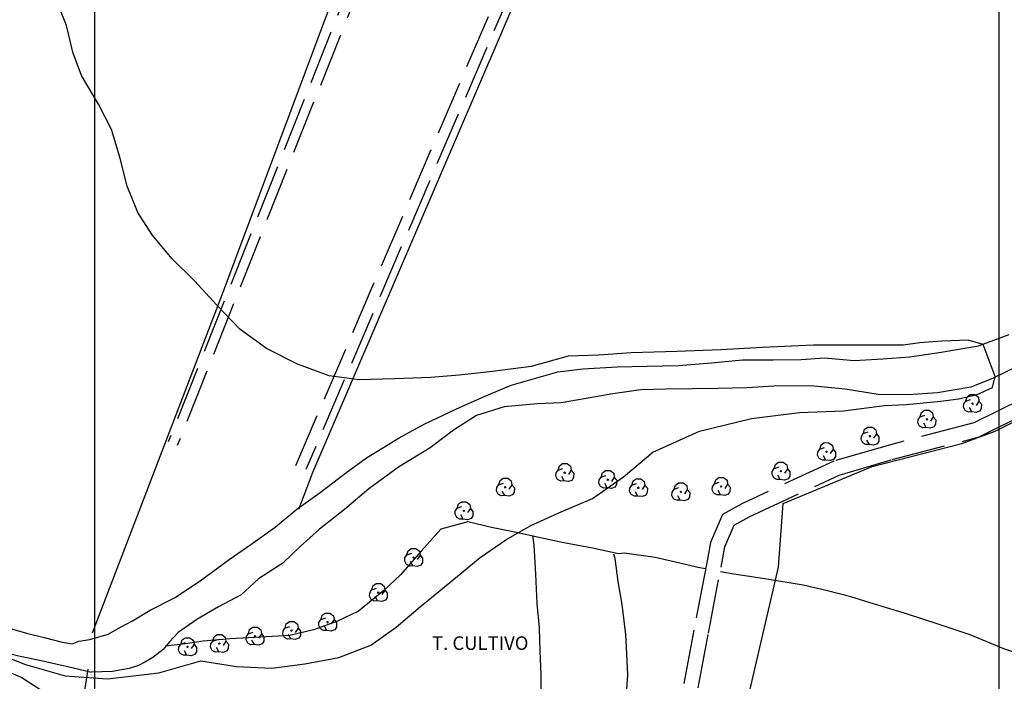
# Model space of a CAD drawing. Extents: x 334084 to 349550, y 6674350 to 6678650.
# Drawn here: x 342459 to 343003, y 6676112 to 6676477 of the extents above; entities that cross this region are included whole.
import ezdxf

# ---------------------------------------------------------------- set-up
doc = ezdxf.new("R2010")
doc.units = 0
doc.header["$LTSCALE"] = 25
doc.header["$MEASUREMENT"] = 0
for name, pattern in [('HIDDEN2', [0.1875, 0.125, -0.0625]), ('TRACO_12', [1.6, 1.2, -0.4]), ('TRACO_15', [5.4, 5.4])]:
    doc.linetypes.add(name, pattern=pattern)
for name, color, linetype in [('ARBOLITOS', 7, 'CONTINUOUS'), ('AREAS-VERDES', 7, 'HIDDEN2'), ('CAMINOS-SECUNDARIOS', 7, 'CONTINUOUS'), ('CERCOS', 7, 'CONTINUOUS'), ('CURVAS-SECUNDARIAS', 8, 'CONTINUOUS'), ('DRENAJE-PRINCIPAL', 7, 'CONTINUOUS'), ('REGUERO', 7, 'CONTINUOUS'), ('UTM', 7, 'CONTINUOUS')]:
    doc.layers.add(name, color=color, linetype=linetype)

# ---------------------------------------------------------------- blocks, each defined once
blk = doc.blocks.new('COD009', base_point=(334745.117757, 6675405.652478))
at = {"layer": 'ARBOLITOS'}
for p, q in [((334744.690358, 6675405.240445), (334745.532437, 6675406.001743)), ((334744.717471, 6675406.051954), (334745.476689, 6675405.226768))]:
    blk.add_line(p, q, dxfattribs=at)
for points in [[(334741.480889, 6675407.084431), (334742.191932, 6675409.396974), (334743.863234, 6675410.65193), (334746.44882, 6675410.631763), (334748.368221, 6675409.133847), (334748.716269, 6675406.987797), (334747.129443, 6675404.592377)], [(334744.777119, 6675401.032653), (334742.915205, 6675400.943448), (334741.153564, 6675401.85274), (334740.235406, 6675403.685897), (334740.36558, 6675405.454573), (334741.430993, 6675407.039175), (334744.091046, 6675407.964665)], [(334748.716269, 6675406.987797), (334750.113632, 6675405.311345), (334750.008142, 6675402.918427), (334749.076357, 6675401.381288), (334747.139444, 6675400.707888), (334744.777119, 6675401.032653), (334743.47335, 6675403.440458)]]:
    blk.add_lwpolyline(points, dxfattribs=at)
blk.add_lwpolyline([(334745.242966, 6675405.443796), (334744.875687, 6675405.427102), (334744.858992, 6675405.877853), (334745.226386, 6675405.89146)], close=True, dxfattribs=at)

msp = doc.modelspace()

# ---------------------------------------------------------------- linework, layer by layer
at = {"layer": 'CAMINOS-SECUNDARIOS', "linetype": 'TRACO_12'}
for points in [[(342648.22, 6676534.04, 656.39), (342650.11, 6676531.91, 656.39), (342645.49, 6676507.59, 656.39), (342540.8, 6676243.98, 651.36)], [(342748.22, 6676527.14, 657.27), (342745.24, 6676525.02, 657.27), (342732.67, 6676498.72, 657.27), (342616.81, 6676228.56, 653.35)], [(342611.32, 6676230.91, 653.35), (342727.23, 6676501.19, 657.27), (342732.83, 6676513.04, 656.95), (342732.05, 6676514.62, 656.95), (342654.96, 6676520.4, 656.11), (342653.03, 6676518.88, 656.1), (342650.71, 6676506.07, 656.39), (342545.82, 6676241.99, 651.36)], [(343309.5, 6676264.46, 660.19), (343291.23, 6676264.4, 660.19), (343265.05, 6676269.18, 660.14), (343263.8, 6676271.09, 660.14), (343265.49, 6676306.36, 660.14), (343266.72, 6676321.03, 660.14), (343263.13, 6676345.12, 660.14), (343244.33, 6676349.13, 660.14), (343219.05, 6676346.22, 660.14), (343167.63, 6676336.78, 659.99), (343107.9, 6676314.19, 657.54), (343012.59, 6676267.59, 657.24), (342986.16, 6676254.44, 657.11), (342938.7, 6676242, 656.08), (342908.74, 6676233.27, 656.08), (342858.23, 6676209.83, 656.55), (342847.21, 6676203.75, 656.55), (342840.49, 6676188.2, 656.55), (342838.27, 6676176.09, 656.59), (342831.4, 6676139.73, 656.91), (342810.62, 6676030.84, 660.78)], [(342818.7, 6676029.3, 660.78), (342839.48, 6676138.19, 656.91), (342846.36, 6676174.59, 656.59), (342848.42, 6676185.8, 656.55), (342853.65, 6676197.9, 656.55), (342861.95, 6676202.48, 656.55), (342911.64, 6676225.55, 656.08), (342940.89, 6676234.08, 656.08), (342989.07, 6676246.69, 657.11), (343016.23, 6676260.22, 657.24), (343111.16, 6676306.63, 657.54), (343124.97, 6676311.86, 657.54), (343129.37, 6676310.28, 658.41), (343130.09, 6676285.95, 658.42), (343127.83, 6676244.12, 660.29), (343125.84, 6676203.28, 660.72), (343123.22, 6676161.04, 660.8), (343097.54, 6676159.24, 660.83), (343083.37, 6676158.49, 659.65), (343078.83, 6676157.85, 659.09)]]:
    msp.add_polyline3d(points, dxfattribs=at)
at = {"layer": 'CERCOS', "linetype": 'TRACO_15'}
for points in [[(342498.84, 6676138.33, 651.29), (342570.79, 6676325.7, 654.83), (342647.32, 6676530.61, 656.77)], [(342747.1, 6676521.91, 657.41), (342620.11, 6676226.05, 653.95)], [(342829.75, 6675966.06, 663), (342878.21, 6676174.68, 658.37), (342880.66, 6676209.79, 657.41), (342929.86, 6676230.37, 657.41), (342979.43, 6676243.08, 658.07), (342997.83, 6676249.86, 658.07), (343041.53, 6676271.52, 658.12), (343040.96, 6676150.54, 660.18), (343037.82, 6676133.44, 660.18), (343067.81, 6676128.16, 660.18), (343068.23, 6676138.64, 660.18), (343075.92, 6676142.6, 660.18), (343087.91, 6676148.63, 660.18), (343119.63, 6676150.77, 660.57), (343119.99, 6676114.06, 659.02), (343117.14, 6676103.73, 659.02), (343113.57, 6676101.59, 659.02), (343067.96, 6676119.05, 659.02), (343053.7, 6676126.18, 659.02)], [(342620.18, 6676225.91, 653.94), (342612.87, 6676206.56, 653.94)], [(342483.19, 6676032.71, 672.59), (342496.54, 6676118.26, 656.03)]]:
    msp.add_polyline3d(points, dxfattribs=at)
at = {"layer": 'CURVAS-SECUNDARIAS', "linetype": 'Continuous'}
for points in [[(342442.33, 6676128.4, 655.02), (342461.93, 6676120.85, 655.01), (342483.75, 6676114.57, 655.01), (342507.23, 6676112.92, 655.01), (342535.67, 6676116.22, 655.01), (342558.76, 6676122.78, 655.01), (342578.59, 6676119.75, 655.01), (342598.01, 6676118.81, 655.01), (342616.27, 6676121.19, 655.01), (342635.09, 6676124.7, 655.01), (342652.76, 6676131.54, 655.01), (342666.7, 6676141.44, 655.01), (342680.28, 6676152.92, 655.01), (342696.49, 6676166.11, 655.01), (342713.31, 6676179.91, 655.01), (342727.47, 6676189.73, 655.01), (342741.25, 6676197.63, 655.01), (342758, 6676205.29, 655.01), (342775.25, 6676212.64, 655.01), (342792.36, 6676224.65, 655.01), (342808.73, 6676238.26, 655.01), (342834.48, 6676249.76, 655.01), (342863.16, 6676256.8, 655.01), (342889.78, 6676260.11, 655.01), (342914.09, 6676261.01, 655.01), (342936.75, 6676263.96, 655.01), (342948.62, 6676264.61, 655.01), (342967.9, 6676266.47, 655.01), (342977.71, 6676267.65, 655.01), (342987.86, 6676270.19, 655.01), (342996.48, 6676273.91, 655.01), (342997.83, 6676280, 655.01), (342991.24, 6676297.75, 655.01), (342983.05, 6676300.14, 655.01), (342968.38, 6676299.59, 655.01), (342956.21, 6676298.72, 655.01), (342947.08, 6676297.42, 655.01), (342922.74, 6676297.42, 655.01), (342897.53, 6676297.42, 655.01), (342869.27, 6676296.12, 655.01), (342846.24, 6676294.81, 655.01), (342821.9, 6676293.94, 655.01), (342796.68, 6676293.07, 655.01), (342778.86, 6676291.77, 655.01), (342761.91, 6676291.33, 655.01), (342741.32, 6676285.6, 655.01), (342719.98, 6676282.89, 655.01), (342701.59, 6676280.79, 655.01), (342686.01, 6676279.6, 655.01), (342666, 6676278.71, 655.01), (342646.3, 6676278.3, 655.01), (342629.71, 6676280.51, 655.01), (342612.29, 6676286.89, 655.01), (342595.06, 6676295.63, 655.01), (342580.39, 6676306.21, 655.01), (342567.67, 6676319.59, 655.01), (342555.31, 6676332.95, 655.01), (342542.69, 6676345.32, 655.01), (342531.93, 6676358.35, 655.01), (342523.97, 6676370.7, 655.01), (342518.02, 6676385.35, 655.01), (342514.1, 6676401.43, 655.01), (342509.34, 6676416.61, 655.01), (342502.19, 6676430.73, 655.01), (342492.86, 6676446.49, 655.01), (342488.07, 6676459.39, 655.01), (342484.59, 6676474.09, 655.01), (342478.52, 6676489.39, 655.01)], [(342438.78, 6676122.39, 660), (342459.95, 6676113.58, 660.01), (342477.14, 6676102.34, 660.01)]]:
    msp.add_polyline3d(points, dxfattribs=at)
at = {"layer": 'DRENAJE-PRINCIPAL', "linetype": 'Continuous'}
for points in [[(342482.21, 6676133.17, 653.83), (342487.66, 6676132.26, 653.83), (342491.39, 6676133.64, 653.83), (342497.51, 6676134.58, 653.83), (342507.64, 6676137.64, 653.83), (342514.7, 6676141.65, 653.83), (342521.06, 6676144.94, 653.87), (342530.72, 6676150.83, 653.87), (342544.33, 6676157.63, 653.92), (342558.47, 6676167.09, 653.97), (342574.4, 6676178.91, 654.08), (342586.44, 6676187.08, 654.1), (342599.94, 6676196.78, 654.12), (342611.92, 6676206.66, 654.14), (342624.74, 6676215.87, 654.14), (342638.8, 6676226.69, 654.14), (342650.34, 6676235.16, 654.16), (342668.42, 6676246.2, 654.18), (342682.19, 6676253.74, 654.19), (342699.77, 6676261.94, 654.3), (342715.1, 6676268.79, 654.39), (342730.42, 6676275.28, 654.4), (342756.12, 6676282.57, 654.44), (342770.04, 6676284.25, 654.58), (342789.04, 6676285.41, 654.63), (342805.53, 6676285.8, 654.76), (342822.89, 6676286.22, 654.76), (342841.03, 6676287.7, 654.88), (342858.23, 6676289.27, 654.99), (342875.21, 6676289.35, 655.01), (342890.59, 6676289.42, 655.04), (342903.6, 6676290.34, 655.04), (342920, 6676288.95, 655.04), (342935.71, 6676289.86, 655.05), (342950.78, 6676291, 655.17), (342968.09, 6676293.5, 655.2), (342988.66, 6676297.1, 655.22), (343005.72, 6676303.32, 655.23)], [(343010.5, 6676285.75, 655.42), (342996.71, 6676279.06, 655.21), (342984.45, 6676274.11, 655.19), (342966.01, 6676270.94, 654.91), (342949.64, 6676269.91, 654.71), (342933.26, 6676270.09, 654.46), (342914.89, 6676273.05, 654.27), (342897.84, 6676274.69, 654.12), (342878.54, 6676274.97, 654.06), (342860.78, 6676273.84, 653.87), (342844.66, 6676273.44, 653.46), (342830.59, 6676273.26, 653.27), (342815.79, 6676273.11, 653.19), (342802, 6676272.71, 653.14), (342786.52, 6676270.5, 653.04), (342771.75, 6676267.92, 652.93), (342757.94, 6676265.59, 652.94), (342744.65, 6676264.89, 652.94), (342726.57, 6676263.27, 652.94), (342711.19, 6676258.5, 652.94), (342698.57, 6676250.42, 652.94), (342685.65, 6676240.64, 652.94), (342668.1, 6676230.01, 652.94), (342651.72, 6676217.98, 652.94), (342638.14, 6676206.51, 652.94), (342624.45, 6676195.68, 652.94), (342613.64, 6676185.97, 652.94), (342604.18, 6676176.86, 652.94), (342590.73, 6676168.24, 652.94), (342581.14, 6676159.42, 652.94), (342568.65, 6676152.62, 652.94), (342556.59, 6676145.66, 652.94), (342546.2, 6676138.58, 652.94), (342541.55, 6676133.41, 652.94), (342538.02, 6676129.17, 652.94), (342532.36, 6676124.69, 652.94), (342527.89, 6676122.1, 652.94), (342524.36, 6676120.22, 652.94), (342519.18, 6676118.57, 652.94), (342509.99, 6676116.92, 652.94), (342498.28, 6676116.65, 653.67)], [(342837.77, 6676173.65, 657.11), (342833.56, 6676174.49, 657.11), (342823.66, 6676176.83, 657.11), (342809.88, 6676179.93, 657.07), (342793.02, 6676182.34, 656.92), (342789.73, 6676182.09, 656.92), (342775.29, 6676185.07, 656.92), (342759.41, 6676188.09, 656.46), (342746.64, 6676190.94, 655.95), (342732.36, 6676193.98, 655.21), (342719.51, 6676196.62, 654.69), (342706.46, 6676199.69, 654.43), (342691.48, 6676195.61, 654.11), (342680.56, 6676183.41, 653.92), (342669.1, 6676170.44, 653.71), (342660.01, 6676161.67, 653.24), (342646, 6676150.35, 652.96), (342634.37, 6676144.81, 652.55), (342621.18, 6676139.96, 652.54), (342608.06, 6676136.9, 652.54), (342592.05, 6676135.86, 652.54), (342575.04, 6676135.06, 652.54), (342560.04, 6676133.77, 652.54), (342550.29, 6676132.33, 652.54), (342539.26, 6676130.98, 652.55)], [(342794.1, 6676104.49, 659.51), (342794.82, 6676115.11, 658.64), (342794.08, 6676130.48, 658.27), (342793.76, 6676137.49, 658.27), (342791.76, 6676154.04, 658.27), (342789.59, 6676166.68, 658.24), (342787.86, 6676179.51, 657.59), (342787.17, 6676181.82, 657.39)], [(343020.24, 6676123.66, 657.11), (343002.73, 6676129.45, 657.11), (342984.15, 6676137.2, 657.11), (342966.43, 6676143.07, 657.11), (342949.41, 6676148.56, 657.11), (342931.24, 6676154.23, 657.11), (342918.17, 6676158.16, 657.11), (342905.14, 6676161.58, 657.11), (342891.73, 6676164.67, 657.11), (342871.77, 6676167.97, 657.11), (342860.78, 6676169.68, 657.11), (342853.52, 6676170.82, 657.11), (342846.11, 6676172.05, 657.11)], [(342452.89, 6676140.97, 653.28), (342462.49, 6676138.14, 653.35), (342472.22, 6676135.67, 653.56), (342482.07, 6676133.11, 653.6)], [(342449.29, 6676127.75, 653.24), (342459.03, 6676125.43, 653.49), (342468.9, 6676123.32, 653.64), (342478.71, 6676121.18, 653.67), (342488.48, 6676118.95, 653.67), (342498.28, 6676116.65, 653.67)]]:
    msp.add_polyline3d(points, dxfattribs=at)
at = {"layer": 'REGUERO', "linetype": 'Continuous'}
msp.add_polyline3d([(342653.46, 6675934.09, 673.27), (342661.52, 6675947.93, 671.21), (342669.93, 6675961.76, 671.21), (342673.94, 6675977.11, 671.21), (342678.16, 6675993.09, 670.82), (342682.7, 6676007.35, 669.06), (342687.58, 6676021.62, 668.87), (342690.29, 6676034.09, 668.54), (342694.1, 6676051.23, 667.75), (342711.71, 6676055.81, 665.3), (342719.41, 6676054.64, 665.05), (342734.34, 6676052.9, 663.03), (342744.62, 6676065.5, 658.42), (342746.82, 6676083.17, 657.36), (342747.11, 6676099.87, 656.54), (342746.93, 6676115.12, 655.64), (342746.46, 6676128.19, 655.44), (342745.93, 6676141.04, 655.33), (342744.72, 6676154.58, 655.33), (342743.93, 6676170.72, 655.33), (342743.14, 6676186.86, 655.33), (342742.29, 6676192.22, 655.33)], dxfattribs=at)
at = {"layer": 'UTM', "linetype": 'Continuous', "flags": 128}
for points in [[(342500, 6678500), (342500, 6674500)], [(343000, 6678500), (343000, 6674500)], [(342500, 6676500), (342500, 6674500)], [(343000, 6676500), (343000, 6674500)]]:
    msp.add_lwpolyline(points, dxfattribs=at)

# ---------------------------------------------------------------- block references
at = {"layer": 'ARBOLITOS'}
for p in [(342985.34, 6676265.09, 658.2), (342960.09, 6676256.43, 658.2), (342928.68, 6676247.11, 658.2), (342904.66, 6676238.48, 658.2), (342759.99, 6676226.91, 656.13), (342879.46, 6676227.75, 658.2), (342783.78, 6676223.05, 656.86), (342727.11, 6676218.85, 655.51), (342800.69, 6676218.57, 656.86), (342824.12, 6676216.3, 656.86), (342846.42, 6676219.27, 656.86), (342704.2, 6676205.83, 655.09), (342676.39, 6676179.98, 654.8), (342656.9, 6676160.63, 654.28), (342628.88, 6676144.28, 653.76), (342608.99, 6676139.58, 653.35), (342588.73, 6676136.47, 653.23), (342551.44, 6676130.63, 652.59), (342569.08, 6676132.4, 652.7)]:
    msp.add_blockref('COD009', p, dxfattribs=at)

# ---------------------------------------------------------------- texts
at = {"layer": 'AREAS-VERDES'}
msp.add_text('T. CULTIVO', height=7.5, dxfattribs=at).set_placement((342686.6, 6676128.88, 653.95))

doc.saveas('drawing.dxf')
